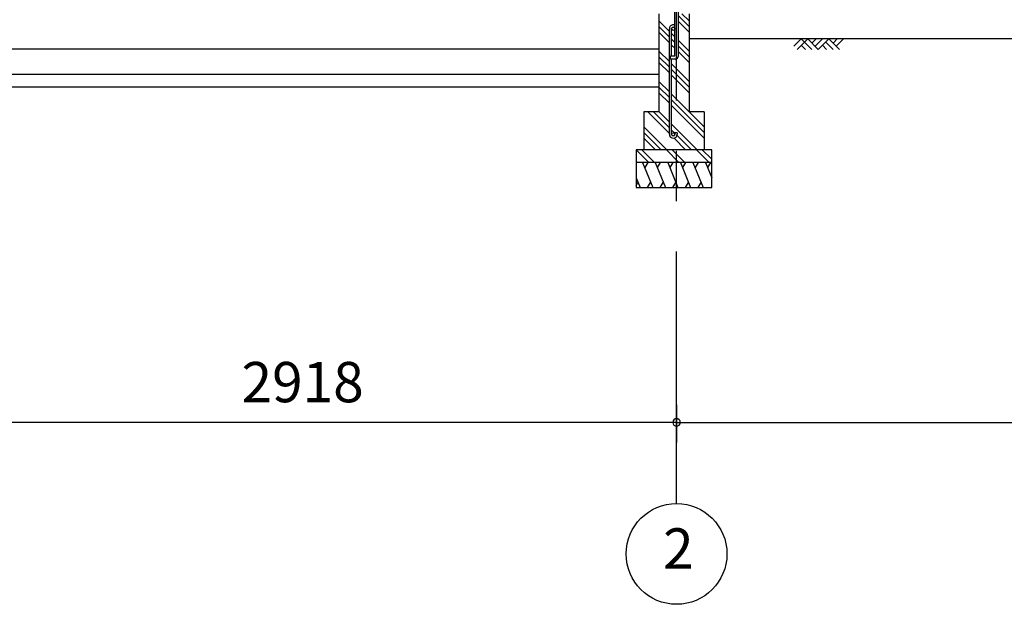
# Model space of a CAD drawing. Extents: x 868 to 32764, y 310 to 22484.
# Drawn here: x 14562 to 18469, y 4154 to 6475 of the extents above; entities that cross this region are included whole.
import ezdxf
from ezdxf.enums import TextEntityAlignment as Align

# ---------------------------------------------------------------- set-up
doc = ezdxf.new("R2010")
doc.units = 0
doc.header["$LTSCALE"] = 80
doc.linetypes.add('CENTER2', pattern=[20, 12.5, -2.5, 2.5, -2.5])
doc.layers.get('0').update_dxf_attribs({"linetype": 'CONTINUOUS'})
doc.layers.add('2-0', color=7, linetype='CONTINUOUS')
doc.layers.add('SUNPOU', color=4, linetype='CONTINUOUS')
doc.styles.get("Standard").update_dxf_attribs({"font": 'txt', "bigfont": 'BIGFONT'})

msp = doc.modelspace()

# ---------------------------------------------------------------- linework, layer by layer
at = {"color": 0, "linetype": 'BYBLOCK'}
for start, end in [(0, 180), (0, 180), (180, 0), (180, 0)]:
    msp.add_arc((17168.2, 4876.3), 15, start, end, dxfattribs=at)
at = {"layer": '2-0', "color": 6, "linetype": 'CENTER2'}
msp.add_line((17168.2, 4554.4), (17168.2, 9726.4), dxfattribs=at)
at = {"layer": '2-0', "color": 3, "linetype": 'CONTINUOUS'}
for p, q in [((17161.7, 6331.4), (17161.7, 6528.4)), ((17174.7, 6528.4), (17174.7, 6328.4)), ((17098.2, 6498.4), (17098.2, 6108.4)), ((17218.2, 6498.4), (17218.2, 6108.4)), ((17139.7, 6019.7), (17139.7, 6438.7)), ((17148.7, 6331.4), (17148.7, 6438.7)), ((14330.7, 6358.4), (17098.2, 6358.4)), ((17144.7, 6318.4), (17144.7, 6331.4)), ((17144.7, 6331.4), (17161.7, 6331.4)), ((17098.2, 6308.4), (17098.2, 6158.4)), ((17164.7, 6318.4), (17144.7, 6318.4)), ((17148.7, 6019.7), (17148.7, 6318.4)), ((14330.7, 6258.4), (17098.2, 6258.4)), ((14330.7, 6208.4), (17098.2, 6208.4)), ((17098.2, 6108.4), (17038.2, 6108.4)), ((17038.2, 6108.4), (17038.2, 5958.4)), ((17278.2, 6108.4), (17218.2, 6108.4)), ((17278.2, 6108.4), (17278.2, 5958.4)), ((17170.7, 6026.2), (17161.7, 6026.2)), ((17161.7, 6026.2), (17161.7, 6019.7)), ((17170.7, 6026.2), (17170.7, 6019.7)), ((17308.2, 5958.4), (17008.2, 5958.4)), ((17008.2, 5958.4), (17008.2, 5808.4)), ((17308.2, 5808.4), (17308.2, 5958.4)), ((17308.2, 5908.4), (17008.2, 5908.4)), ((17008.2, 5808.4), (17308.2, 5808.4))]:
    msp.add_line(p, q, dxfattribs=at)
at = {"layer": '2-0', "color": 6, "linetype": 'CONTINUOUS'}
for p, q in [((17218.2, 6447.3), (17174.7, 6490.8)), ((17218.2, 6469.9), (17189.7, 6498.4)), ((17139.7, 6428.4), (17098.2, 6469.9)), ((17139.7, 6405.8), (17098.2, 6447.3)), ((17218.2, 6424.7), (17174.7, 6468.2)), ((17139.7, 6383.2), (17098.2, 6424.7)), ((17161.7, 6406.4), (17148.7, 6419.4)), ((17161.7, 6383.8), (17148.7, 6396.8)), ((17161.7, 6361.2), (17148.7, 6374.2)), ((17218.2, 6349.9), (17174.7, 6393.4)), ((17218.2, 6327.3), (17174.7, 6370.8)), ((22877.2, 6398.4), (17218.2, 6398.4)), ((17634, 6369.1), (17663.3, 6398.4)), ((17646.7, 6356.4), (17688.8, 6398.4)), ((17663.3, 6398.4), (17705.3, 6356.4)), ((17663.3, 6373), (17679.8, 6356.4)), ((17688.8, 6398.4), (17730.8, 6356.4)), ((17705.3, 6381.9), (17721.8, 6398.4)), ((17718, 6369.1), (17747.3, 6398.4)), ((17730.8, 6356.4), (17772.8, 6398.4)), ((17747.3, 6373), (17763.8, 6356.4)), ((17760, 6385.7), (17789.3, 6356.4)), ((17772.8, 6398.4), (17814.7, 6356.4)), ((17789.3, 6381.9), (17805.8, 6398.4)), ((17802, 6369.1), (17831.3, 6398.4)), ((17139.7, 6308.4), (17098.2, 6349.9)), ((17218.2, 6304.7), (17174.7, 6348.2)), ((17139.7, 6285.8), (17098.2, 6327.3)), ((17139.7, 6263.2), (17098.2, 6304.7)), ((17218.2, 6229.9), (17148.7, 6299.4)), ((17218.2, 6207.3), (17148.7, 6276.8)), ((17218.2, 6184.7), (17148.7, 6254.2)), ((17139.7, 6188.4), (17098.2, 6229.9)), ((17139.7, 6165.8), (17098.2, 6207.3)), ((17139.7, 6143.2), (17098.2, 6184.7)), ((17278.2, 6049.9), (17148.7, 6179.4)), ((17278.2, 6027.3), (17148.7, 6156.8)), ((17278.2, 6004.7), (17148.7, 6134.2)), ((17139.7, 6023.2), (17054.4, 6108.4)), ((17139.7, 6045.8), (17077.1, 6108.4)), ((17139.7, 6068.4), (17098.2, 6109.9)), ((17249.7, 5958.4), (17148.7, 6059.4)), ((17129.7, 5958.4), (17038.2, 6049.9)), ((17107.1, 5958.4), (17038.2, 6027.3)), ((17161.7, 6023.8), (17148.7, 6036.8)), ((17084.5, 5958.4), (17038.2, 6004.7)), ((17204.4, 5958.4), (17158.4, 6004.5)), ((17227.1, 5958.4), (17170.1, 6015.4)), ((17057.9, 5908.4), (17008.2, 5958.1)), ((17080.5, 5908.4), (17030.5, 5958.4)), ((17177.9, 5908.4), (17127.9, 5958.4)), ((17200.5, 5908.4), (17150.5, 5958.4)), ((17297.9, 5908.4), (17247.9, 5958.4)), ((17308.2, 5920.7), (17270.5, 5958.4))]:
    msp.add_line(p, q, dxfattribs=at)
at = {"layer": '2-0', "color": 2, "linetype": 'CONTINUOUS'}
for p, q in [((17033.4, 5908.4), (17073.9, 5808.4)), ((17053.8, 5908.4), (17041.8, 5887.7)), ((17083.4, 5908.4), (17123.9, 5808.4)), ((17103.8, 5908.4), (17091.8, 5887.7)), ((17133.4, 5908.4), (17173.9, 5808.4)), ((17153.8, 5908.4), (17141.8, 5887.7)), ((17183.4, 5908.4), (17223.9, 5808.4)), ((17203.8, 5908.4), (17191.8, 5887.7)), ((17233.4, 5908.4), (17273.8, 5808.4)), ((17253.8, 5908.4), (17241.8, 5887.7)), ((17283.2, 5908.4), (17308.2, 5846.5)), ((17303.5, 5908.4), (17291.6, 5887.7)), ((17008.2, 5846.5), (17023.6, 5808.4)), ((17008.2, 5817), (17015.2, 5829.1)), ((17053.5, 5808.4), (17065.5, 5829.1)), ((17103.5, 5808.4), (17115.5, 5829.1)), ((17153.5, 5808.4), (17165.5, 5829.1)), ((17203.5, 5808.4), (17215.5, 5829.1)), ((17253.5, 5808.4), (17265.5, 5829.1))]:
    msp.add_line(p, q, dxfattribs=at)
at = {"layer": '2-0', "color": 3, "linetype": 'CONTINUOUS'}
for centre in [(17155.2, 6438.7), (17155.2, 6019.7)]:
    msp.add_circle(centre, 6.5, dxfattribs=at)
at = {"layer": '2-0', "color": 4, "linetype": 'CONTINUOUS'}
msp.add_circle((17168.2, 4354.4), 200, dxfattribs=at)
at = {"layer": '2-0', "color": 3, "linetype": 'CONTINUOUS'}
for centre, radius, start, end in [((17155.2, 6438.7), 15.5, 90, 180.0412), ((17155.2, 6438.7), 15.5, 65.2061, 90), ((17155.2, 6438.7), 6.5, 90, 179.8853), ((17155.2, 6438.7), 6.5, 0, 90), ((17164.7, 6328.4), 10, 270, 0), ((17155.2, 6019.7), 15.5, 180, 270), ((17155.2, 6019.7), 6.5, 180, 270), ((17155.2, 6019.7), 15.5, 270, 0), ((17155.2, 6019.7), 6.5, 270, 0)]:
    msp.add_arc(centre, radius, start, end, dxfattribs=at)
at = {"layer": 'SUNPOU', "color": 4, "linetype": 'CONTINUOUS'}
for p, q in [((17168.2, 4945.5), (17168.2, 4796.3)), ((17168.2, 4945.5), (17168.2, 4796.3)), ((17168.2, 4876.3), (14250.2, 4876.3)), ((17168.2, 4876.3), (22168.2, 4876.3))]:
    msp.add_line(p, q, dxfattribs=at)

# ---------------------------------------------------------------- texts
at = {"color": 7, "linetype": 'CONTINUOUS'}
msp.add_text('2918', height=160, dxfattribs=at).set_placement((15442.5, 4956.3))
at = {"layer": '2-0', "color": 7, "linetype": 'CONTINUOUS'}
msp.add_text('2', height=160, dxfattribs=at).set_placement((17175.3, 4355.2), align=Align.MIDDLE)

doc.saveas('drawing.dxf')
